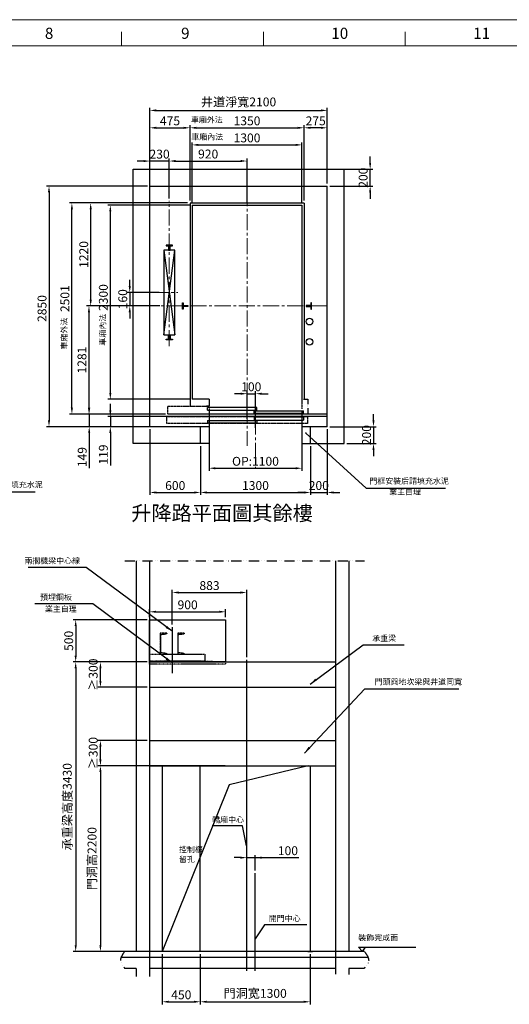
# Model space of a CAD drawing. Units: millimetres. Extents: x 46425 to 72785, y 558 to 19204.
# Drawn here: x 58893 to 64689, y 7540 to 19204 of the extents above; entities that cross this region are included whole.
import ezdxf
from ezdxf.lldxf.tags import DXFTag

# ---------------------------------------------------------------- set-up
doc = ezdxf.new("R2010")
doc.units = ezdxf.units.MM
for name, pattern in [('ACAD_ISO12W100', [21, 12, -3, 0, -3, 0, -3]), ('CENTER2', [28.575, 19.05, -3.175, 3.175, -3.175]), ('PHANTOM4', [15.875, 7.9375, -1.5875, 1.5875, -1.5875, 1.5875, -1.5875])]:
    doc.linetypes.add(name, pattern=pattern)
for name, color, linetype in [('03___PRT_ALL_CURVES', 7, 'Continuous'), ('4', 7, 'Continuous'), ('9双点划线层', 6, 'PHANTOM4'), ('center', 1, 'CENTER'), ('CL', 1, 'CENTER2'), ('DOORS', 10, 'Continuous'), ('EXTERIOR_WALLS', 6, 'Continuous'), ('INTERIOR_WALLS', 4, 'Continuous'), ('text', 1, 'Continuous'), ('VEGETATION', 15, 'Continuous'), ('标注', 1, 'Continuous'), ('零部件', 6, 'ACAD_ISO12W100')]:
    doc.layers.add(name, color=color, linetype=linetype)
doc.layers.add('实线', color=7, linetype='Continuous', lineweight=25)
doc.styles.add('ROMANS', font='romans.shx', dxfattribs={"width": 0.75})
tags = doc.linetypes.add('CENTER', pattern=[2, 1.25, -0.25, 0.25, -0.25]).pattern_tags.tags
tags[10:11] = [DXFTag(74, 4), DXFTag(75, 0), DXFTag(340, '0'), DXFTag(46, 1.0), DXFTag(50, 0.0), DXFTag(44, 0.0), DXFTag(45, 0.0)]
tags[8:9] = [DXFTag(74, 4), DXFTag(75, 0), DXFTag(340, '0'), DXFTag(46, 1.0), DXFTag(50, 0.0), DXFTag(44, 0.0), DXFTag(45, 0.0)]
tags[6:7] = [DXFTag(74, 4), DXFTag(75, 0), DXFTag(340, '0'), DXFTag(46, 1.0), DXFTag(50, 0.0), DXFTag(44, 0.0), DXFTag(45, 0.0)]
tags[4:5] = [DXFTag(74, 4), DXFTag(75, 0), DXFTag(340, '0'), DXFTag(46, 1.0), DXFTag(50, 0.0), DXFTag(44, 0.0), DXFTag(45, 0.0)]
doc.dimstyles.new('副本 直线标注---計劃圖直徑', dxfattribs={"dimscale": 30, "dimtxt": 3.5, "dimasz": 2.5, "dimexe": 1, "dimexo": 1, "dimgap": 1, "dimtad": 1, "dimtoh": 1, "dimdec": 1, "dimdsep": 46, "dimtxsty": 'Standard', "dimcen": 0.1, "dimclrd": 6, "dimclre": 6, "dimclrt": 6, "dimadec": 0, "dimazin": 0, "dimtfac": 1, "dimtdec": 1, "dimtix": 1, "dimtmove": 1, "dimatfit": 0, "dimfxl": 1, "dimtolj": 1, "dimtzin": 0, "dimarcsym": 0})
doc.dimstyles.new('直线标注---計劃圖', dxfattribs={"dimscale": 30, "dimtxt": 3.5, "dimasz": 2.5, "dimexe": 1, "dimexo": 1, "dimgap": 1, "dimtad": 1, "dimdec": 1, "dimdsep": 46, "dimtxsty": 'Standard', "dimcen": 0.1, "dimclrd": 6, "dimclre": 6, "dimclrt": 6, "dimadec": 0, "dimazin": 0, "dimtfac": 1, "dimtdec": 1, "dimtix": 1, "dimtmove": 0, "dimatfit": 0, "dimfxl": 1, "dimtolj": 1, "dimtzin": 0, "dimarcsym": 0})
doc.dimstyles.new('立面图', dxfattribs={"dimscale": 25, "dimtxt": 3.5, "dimasz": 3.5, "dimexe": 1, "dimexo": 1, "dimgap": 1, "dimtad": 1, "dimlfac": 1.25, "dimdsep": 46, "dimtxsty": 'ROMANS', "dimcen": 0, "dimadec": 0, "dimazin": 0, "dimtfac": 1, "dimtofl": 0, "dimtmove": 0, "dimatfit": 3, "dimfxl": 1, "dimtolj": 1, "dimtzin": 0, "dimarcsym": 0})

# ---------------------------------------------------------------- blocks, each defined once
blk = doc.blocks.new('*D42')
at = {"color": 6, "lineweight": -2}
for p, q in [((60434, 17263), (60434, 17954)), ((60509, 17924), (60834, 17924)), ((60909, 17063), (60909, 17954))]:
    blk.add_line(p, q, dxfattribs=at)
at = {"color": 6}
for points in [[(60509, 17936), (60509, 17911), (60434, 17924)], [(60834, 17911), (60834, 17936), (60909, 17924)]]:
    blk.add_solid(points, dxfattribs=at)
at = {"layer": 'Defpoints', "color": 0}
for p in [(60909, 17924), (60434, 17233), (60909, 17033)]:
    blk.add_point(p, dxfattribs=at)
at = {"color": 6, "insert": (60672, 18006), "char_height": 105, "attachment_point": 5}
blk.add_mtext('\\A1;475', dxfattribs=at)
blk = doc.blocks.new('*D43')
at = {"color": 6, "lineweight": -2}
for p, q in [((60909, 17063), (60909, 17954)), ((60984, 17924), (62184, 17924)), ((62259, 17063), (62259, 17954))]:
    blk.add_line(p, q, dxfattribs=at)
at = {"color": 6}
for points in [[(60984, 17936), (60984, 17911), (60909, 17924)], [(62184, 17911), (62184, 17936), (62259, 17924)]]:
    blk.add_solid(points, dxfattribs=at)
at = {"layer": 'Defpoints', "color": 0}
for p in [(62259, 17924), (60909, 17033), (62259, 17033)]:
    blk.add_point(p, dxfattribs=at)
at = {"color": 6, "insert": (61584, 18006), "char_height": 105, "attachment_point": 5}
blk.add_mtext('\\A1;1350', dxfattribs=at)
blk = doc.blocks.new('*D44')
at = {"color": 6, "lineweight": -2}
for p, q in [((62259, 17063), (62259, 17954)), ((62459, 17924), (62334, 17924)), ((62534, 17263), (62534, 17954))]:
    blk.add_line(p, q, dxfattribs=at)
at = {"color": 6}
for points in [[(62334, 17936), (62334, 17911), (62259, 17924)], [(62459, 17911), (62459, 17936), (62534, 17924)]]:
    blk.add_solid(points, dxfattribs=at)
at = {"layer": 'Defpoints', "color": 0}
for p in [(62259, 17924), (62534, 17233), (62259, 17033)]:
    blk.add_point(p, dxfattribs=at)
at = {"color": 6, "insert": (62397, 18006), "char_height": 105, "attachment_point": 5}
blk.add_mtext('\\A1;275', dxfattribs=at)
blk = doc.blocks.new('*D45')
at = {"color": 6, "lineweight": -2}
for p, q in [((60434, 17263), (60434, 18160)), ((60509, 18130), (62459, 18130)), ((62534, 17263), (62534, 18160))]:
    blk.add_line(p, q, dxfattribs=at)
at = {"color": 6}
for points in [[(60509, 18142), (60509, 18117), (60434, 18130)], [(62459, 18117), (62459, 18142), (62534, 18130)]]:
    blk.add_solid(points, dxfattribs=at)
at = {"layer": 'Defpoints', "color": 0}
for p in [(62534, 18130), (60434, 17233), (62534, 17233)]:
    blk.add_point(p, dxfattribs=at)
at = {"color": 6, "insert": (61484, 18230), "char_height": 105, "attachment_point": 5}
blk.add_mtext('\\A1;\\fsimsun|b0|i0|c134|p2;井道淨寬2100', dxfattribs=at)
blk = doc.blocks.new('*D46')
at = {"color": 6, "lineweight": -2}
for p, q in [((59966, 14577), (59966, 14652)), ((60794, 14502), (59936, 14502)), ((59966, 14502), (59966, 14383)), ((60404, 14383), (59936, 14383)), ((59966, 14308), (59966, 13923))]:
    blk.add_line(p, q, dxfattribs=at)
at = {"color": 6}
for points in [[(59953, 14577), (59978, 14577), (59966, 14502)], [(59978, 14308), (59953, 14308), (59966, 14383)]]:
    blk.add_solid(points, dxfattribs=at)
at = {"layer": 'Defpoints', "color": 0}
for p in [(60824, 14502), (59966, 14383), (60434, 14383)]:
    blk.add_point(p, dxfattribs=at)
at = {"color": 6, "insert": (59883, 14053), "char_height": 105, "attachment_point": 5, "rotation": 90}
blk.add_mtext('\\A1;119', dxfattribs=at)
blk = doc.blocks.new('*D47')
at = {"color": 6, "lineweight": -2}
for p, q in [((59716, 14607), (59716, 14682)), ((60591, 14532), (59686, 14532)), ((59716, 14532), (59716, 14383)), ((60754, 14383), (59686, 14383)), ((59716, 14308), (59716, 13893))]:
    blk.add_line(p, q, dxfattribs=at)
at = {"color": 6}
for points in [[(59703, 14607), (59728, 14607), (59716, 14532)], [(59728, 14308), (59703, 14308), (59716, 14383)]]:
    blk.add_solid(points, dxfattribs=at)
at = {"layer": 'Defpoints', "color": 0}
for p in [(60621, 14532), (59716, 14383), (60784, 14383)]:
    blk.add_point(p, dxfattribs=at)
at = {"color": 6, "insert": (59633, 14023), "char_height": 105, "attachment_point": 5, "rotation": 90}
blk.add_mtext('\\A1;149', dxfattribs=at)
blk = doc.blocks.new('*D48')
at = {"color": 6, "lineweight": -2}
for p, q in [((60458, 15813), (59683, 15813)), ((59713, 15738), (59713, 14607)), ((60552, 14532), (59683, 14532))]:
    blk.add_line(p, q, dxfattribs=at)
at = {"color": 6}
for points in [[(59725, 15738), (59700, 15738), (59713, 15813)], [(59700, 14607), (59725, 14607), (59713, 14532)]]:
    blk.add_solid(points, dxfattribs=at)
at = {"layer": 'Defpoints', "color": 0}
for p in [(60488, 15813), (59713, 14532), (60582, 14532)]:
    blk.add_point(p, dxfattribs=at)
at = {"color": 6, "insert": (59630, 15172), "char_height": 105, "attachment_point": 5, "rotation": 90}
blk.add_mtext('\\A1;1281', dxfattribs=at)
blk = doc.blocks.new('*D49')
at = {"color": 6, "lineweight": -2}
for p, q in [((60879, 17033), (59703, 17033)), ((59733, 15888), (59733, 16958)), ((60552, 15813), (59703, 15813))]:
    blk.add_line(p, q, dxfattribs=at)
at = {"color": 6}
for points in [[(59746, 16958), (59721, 16958), (59733, 17033)], [(59721, 15888), (59746, 15888), (59733, 15813)]]:
    blk.add_solid(points, dxfattribs=at)
at = {"layer": 'Defpoints', "color": 0}
for p in [(59733, 17033), (60909, 17033), (60582, 15813)]:
    blk.add_point(p, dxfattribs=at)
at = {"color": 6, "insert": (59651, 16423), "char_height": 105, "attachment_point": 5, "rotation": 90}
blk.add_mtext('\\A1;1220', dxfattribs=at)
blk = doc.blocks.new('*D50')
at = {"color": 6, "lineweight": -2}
for p, q in [((60774, 17033), (59481, 17033)), ((59511, 14607), (59511, 16958)), ((60620, 14532), (59481, 14532))]:
    blk.add_line(p, q, dxfattribs=at)
at = {"color": 6}
for points in [[(59523, 16958), (59498, 16958), (59511, 17033)], [(59498, 14607), (59523, 14607), (59511, 14532)]]:
    blk.add_solid(points, dxfattribs=at)
at = {"layer": 'Defpoints', "color": 0}
for p in [(59511, 17033), (60804, 17033), (60650, 14532)]:
    blk.add_point(p, dxfattribs=at)
at = {"color": 6, "insert": (59428, 15900), "char_height": 105, "attachment_point": 5, "rotation": 90}
blk.add_mtext('\\A1;2501', dxfattribs=at)
blk = doc.blocks.new('*D51')
at = {"color": 6, "lineweight": -2}
for p, q in [((60404, 17233), (59210, 17233)), ((59240, 17158), (59240, 14458)), ((60404, 14383), (59210, 14383))]:
    blk.add_line(p, q, dxfattribs=at)
at = {"color": 6}
for points in [[(59252, 17158), (59227, 17158), (59240, 17233)], [(59227, 14458), (59252, 14458), (59240, 14383)]]:
    blk.add_solid(points, dxfattribs=at)
at = {"layer": 'Defpoints', "color": 0}
for p in [(60434, 17233), (59240, 14383), (60434, 14383)]:
    blk.add_point(p, dxfattribs=at)
at = {"color": 6, "insert": (59157, 15783), "char_height": 105, "attachment_point": 5, "rotation": 90}
blk.add_mtext('\\A1;2850', dxfattribs=at)
blk = doc.blocks.new('*D52')
at = {"color": 6, "lineweight": -2}
for p, q in [((60434, 14353), (60434, 13574)), ((61034, 14153), (61034, 13574)), ((60509, 13604), (60959, 13604))]:
    blk.add_line(p, q, dxfattribs=at)
at = {"color": 6}
for points in [[(60509, 13616), (60509, 13591), (60434, 13604)], [(60959, 13591), (60959, 13616), (61034, 13604)]]:
    blk.add_solid(points, dxfattribs=at)
at = {"layer": 'Defpoints', "color": 0}
for p in [(60434, 14383), (61034, 14183), (61034, 13604)]:
    blk.add_point(p, dxfattribs=at)
at = {"color": 6, "insert": (60734, 13686), "char_height": 105, "attachment_point": 5}
blk.add_mtext('\\A1;600', dxfattribs=at)
blk = doc.blocks.new('*D53')
at = {"color": 6, "lineweight": -2}
for p, q in [((62534, 14353), (62534, 13574)), ((62334, 14153), (62334, 13574)), ((62259, 13604), (62184, 13604)), ((62334, 13604), (62534, 13604)), ((62609, 13604), (62684, 13604))]:
    blk.add_line(p, q, dxfattribs=at)
at = {"color": 6}
for points in [[(62259, 13591), (62259, 13616), (62334, 13604)], [(62609, 13616), (62609, 13591), (62534, 13604)]]:
    blk.add_solid(points, dxfattribs=at)
at = {"layer": 'Defpoints', "color": 0}
for p in [(62534, 14383), (62334, 14183), (62534, 13604)]:
    blk.add_point(p, dxfattribs=at)
at = {"color": 6, "insert": (62434, 13686), "char_height": 105, "attachment_point": 5}
blk.add_mtext('\\A1;200', dxfattribs=at)
blk = doc.blocks.new('*D54')
at = {"color": 6, "lineweight": -2}
for p, q in [((60934, 17038), (60934, 17751)), ((62234, 17038), (62234, 17751)), ((61009, 17721), (62159, 17721))]:
    blk.add_line(p, q, dxfattribs=at)
at = {"color": 6}
for points in [[(61009, 17734), (61009, 17709), (60934, 17721)], [(62159, 17709), (62159, 17734), (62234, 17721)]]:
    blk.add_solid(points, dxfattribs=at)
at = {"layer": 'Defpoints', "color": 0}
for p in [(62234, 17721), (60934, 17008), (62234, 17008)]:
    blk.add_point(p, dxfattribs=at)
at = {"color": 6, "insert": (61584, 17804), "char_height": 105, "attachment_point": 5}
blk.add_mtext('\\A1;1300', dxfattribs=at)
blk = doc.blocks.new('*D55')
at = {"color": 6, "lineweight": -2}
for p, q in [((60904, 17008), (59936, 17008)), ((59966, 14783), (59966, 16933)), ((60904, 14708), (59936, 14708))]:
    blk.add_line(p, q, dxfattribs=at)
at = {"color": 6}
for points in [[(59978, 16933), (59953, 16933), (59966, 17008)], [(59953, 14783), (59978, 14783), (59966, 14708)]]:
    blk.add_solid(points, dxfattribs=at)
at = {"layer": 'Defpoints', "color": 0}
for p in [(59966, 17008), (60934, 17008), (60934, 14708)]:
    blk.add_point(p, dxfattribs=at)
at = {"color": 6, "insert": (59883, 15913), "char_height": 105, "attachment_point": 5, "rotation": 90}
blk.add_mtext('\\A1;2300', dxfattribs=at)
blk = doc.blocks.new('*D56')
at = {"color": 6, "lineweight": -2}
for p, q in [((60664, 17158), (60664, 17560)), ((60739, 17530), (61509, 17530)), ((61584, 17041), (61584, 17560))]:
    blk.add_line(p, q, dxfattribs=at)
at = {"color": 6}
for points in [[(60739, 17543), (60739, 17518), (60664, 17530)], [(61509, 17518), (61509, 17543), (61584, 17530)]]:
    blk.add_solid(points, dxfattribs=at)
at = {"layer": 'Defpoints', "color": 0}
for p in [(61584, 17530), (60664, 17128), (61584, 17011)]:
    blk.add_point(p, dxfattribs=at)
at = {"color": 6, "insert": (61124, 17613), "char_height": 105, "attachment_point": 5}
blk.add_mtext('\\A1;920', dxfattribs=at)
blk = doc.blocks.new('*D57')
at = {"color": 6, "lineweight": -2}
for p, q in [((60359, 17530), (60284, 17530)), ((60434, 17088), (60434, 17560)), ((60664, 17530), (60434, 17530)), ((60664, 17088), (60664, 17560)), ((60739, 17530), (60814, 17530))]:
    blk.add_line(p, q, dxfattribs=at)
at = {"color": 6}
for points in [[(60359, 17517), (60359, 17542), (60434, 17530)], [(60739, 17542), (60739, 17517), (60664, 17530)]]:
    blk.add_solid(points, dxfattribs=at)
at = {"layer": 'Defpoints', "color": 0}
for p in [(60434, 17530), (60434, 17058), (60664, 17058)]:
    blk.add_point(p, dxfattribs=at)
at = {"color": 6, "insert": (60549, 17612), "char_height": 105, "attachment_point": 5}
blk.add_mtext('\\A1;230', dxfattribs=at)
blk = doc.blocks.new('*D58')
at = {"color": 6, "lineweight": -2}
for p, q in [((60196, 16048), (60196, 16123)), ((60543, 15973), (60166, 15973)), ((60196, 15973), (60196, 15813)), ((60545, 15813), (60166, 15813)), ((60196, 15738), (60196, 15663))]:
    blk.add_line(p, q, dxfattribs=at)
at = {"color": 6}
for points in [[(60183, 16048), (60208, 16048), (60196, 15973)], [(60208, 15738), (60183, 15738), (60196, 15813)]]:
    blk.add_solid(points, dxfattribs=at)
at = {"layer": 'Defpoints', "color": 0}
for p in [(60573, 15973), (60196, 15813), (60575, 15813)]:
    blk.add_point(p, dxfattribs=at)
at = {"color": 6, "insert": (60113, 15893), "char_height": 105, "attachment_point": 5, "rotation": 90}
blk.add_mtext('\\A1;160', dxfattribs=at)
blk = doc.blocks.new('*D59')
at = {"color": 6, "lineweight": -2}
for p, q in [((61509, 14774), (61434, 14774)), ((61584, 14475), (61584, 14804)), ((61584, 14774), (61684, 14774)), ((61684, 14369), (61684, 14804)), ((61759, 14774), (61834, 14774))]:
    blk.add_line(p, q, dxfattribs=at)
at = {"color": 6}
for points in [[(61509, 14761), (61509, 14786), (61584, 14774)], [(61759, 14786), (61759, 14761), (61684, 14774)]]:
    blk.add_solid(points, dxfattribs=at)
at = {"layer": 'Defpoints', "color": 0}
for p in [(61684, 14774), (61584, 14445), (61684, 14339)]:
    blk.add_point(p, dxfattribs=at)
at = {"color": 6, "insert": (61634, 14856), "char_height": 105, "attachment_point": 5}
blk.add_mtext('\\A1;100', dxfattribs=at)
blk = doc.blocks.new('*D60')
at = {"color": 6, "lineweight": -2}
for p, q in [((61134, 14598), (61134, 13861)), ((62234, 14562), (62234, 13861)), ((61209, 13891), (62159, 13891))]:
    blk.add_line(p, q, dxfattribs=at)
at = {"color": 6}
for points in [[(61209, 13903), (61209, 13878), (61134, 13891)], [(62159, 13878), (62159, 13903), (62234, 13891)]]:
    blk.add_solid(points, dxfattribs=at)
at = {"layer": 'Defpoints', "color": 0}
for p in [(61134, 14628), (62234, 14592), (62234, 13891)]:
    blk.add_point(p, dxfattribs=at)
at = {"color": 6, "insert": (61684, 13973), "char_height": 105, "attachment_point": 5}
blk.add_mtext('\\A1;OP:1100', dxfattribs=at)
blk = doc.blocks.new('*D61')
at = {"color": 6, "lineweight": -2}
for p, q in [((61034, 14153), (61034, 13574)), ((62334, 14153), (62334, 13574)), ((61109, 13604), (62259, 13604))]:
    blk.add_line(p, q, dxfattribs=at)
at = {"color": 6}
for points in [[(61109, 13616), (61109, 13591), (61034, 13604)], [(62259, 13591), (62259, 13616), (62334, 13604)]]:
    blk.add_solid(points, dxfattribs=at)
at = {"layer": 'Defpoints', "color": 0}
for p in [(61034, 14183), (62334, 14183), (62334, 13604)]:
    blk.add_point(p, dxfattribs=at)
at = {"color": 6, "insert": (61684, 13686), "char_height": 105, "attachment_point": 5}
blk.add_mtext('\\A1;1300', dxfattribs=at)
blk = doc.blocks.new('*D78')
at = {"color": 6, "lineweight": -2}
for p, q in [((63081, 14458), (63081, 14533)), ((62564, 14383), (63111, 14383)), ((63081, 14383), (63081, 14183)), ((62764, 14183), (63111, 14183)), ((63081, 14108), (63081, 14033))]:
    blk.add_line(p, q, dxfattribs=at)
at = {"color": 6}
for points in [[(63069, 14458), (63094, 14458), (63081, 14383)], [(63094, 14108), (63069, 14108), (63081, 14183)]]:
    blk.add_solid(points, dxfattribs=at)
at = {"layer": 'Defpoints', "color": 0}
for p in [(62534, 14383), (62734, 14183), (63081, 14183)]:
    blk.add_point(p, dxfattribs=at)
at = {"color": 6, "insert": (62999, 14283), "char_height": 105, "attachment_point": 5, "rotation": 90}
blk.add_mtext('\\A1;200', dxfattribs=at)
blk = doc.blocks.new('*D79')
at = {"color": 6, "lineweight": -2}
for p, q in [((63042, 17508), (63042, 17583)), ((62564, 17433), (63072, 17433)), ((63042, 17233), (63042, 17433)), ((62564, 17233), (63072, 17233)), ((63042, 17158), (63042, 17083))]:
    blk.add_line(p, q, dxfattribs=at)
at = {"color": 6}
for points in [[(63029, 17508), (63054, 17508), (63042, 17433)], [(63054, 17158), (63029, 17158), (63042, 17233)]]:
    blk.add_solid(points, dxfattribs=at)
at = {"layer": 'Defpoints', "color": 0}
for p in [(62534, 17433), (63042, 17433), (62534, 17233)]:
    blk.add_point(p, dxfattribs=at)
at = {"color": 6, "insert": (62959, 17333), "char_height": 105, "attachment_point": 5, "rotation": 90}
blk.add_mtext('\\A1;200', dxfattribs=at)
blk = doc.blocks.new('*D83')
at = {"color": 6, "lineweight": -2}
for p, q in [((61326, 10366), (59819, 10366)), ((59849, 10291), (59849, 8241)), ((60143, 8166), (59819, 8166))]:
    blk.add_line(p, q, dxfattribs=at)
at = {"color": 6}
for points in [[(59861, 10291), (59836, 10291), (59849, 10366)], [(59836, 8241), (59861, 8241), (59849, 8166)]]:
    blk.add_solid(points, dxfattribs=at)
at = {"layer": 'Defpoints', "color": 0}
for p in [(61356, 10366), (59849, 8166), (60173, 8166)]:
    blk.add_point(p, dxfattribs=at)
at = {"color": 6, "insert": (59749, 9266), "char_height": 105, "attachment_point": 5, "rotation": 90}
blk.add_mtext('\\A1;門洞高2200', dxfattribs=at)
blk = doc.blocks.new('*D84')
at = {"color": 6, "lineweight": -2}
for p, q in [((61031, 8136), (61031, 7540)), ((62331, 8136), (62331, 7540)), ((61106, 7570), (62256, 7570))]:
    blk.add_line(p, q, dxfattribs=at)
at = {"color": 6}
for points in [[(61106, 7583), (61106, 7558), (61031, 7570)], [(62256, 7558), (62256, 7583), (62331, 7570)]]:
    blk.add_solid(points, dxfattribs=at)
at = {"layer": 'Defpoints', "color": 0}
for p in [(61031, 8166), (62331, 8166), (62331, 7570)]:
    blk.add_point(p, dxfattribs=at)
at = {"color": 6, "insert": (61681, 7670), "char_height": 105, "attachment_point": 5}
blk.add_mtext('\\A1;\\fsimsun|b0|i0|c134|p50;門洞宽1300', dxfattribs=at)
blk = doc.blocks.new('*D85')
at = {"color": 6, "lineweight": -2}
for p, q in [((60401, 11596), (59526, 11596)), ((59556, 11521), (59556, 8241)), ((60241, 8166), (59526, 8166))]:
    blk.add_line(p, q, dxfattribs=at)
at = {"color": 6}
for points in [[(59568, 11521), (59543, 11521), (59556, 11596)], [(59543, 8241), (59568, 8241), (59556, 8166)]]:
    blk.add_solid(points, dxfattribs=at)
at = {"layer": 'Defpoints', "color": 0}
for p in [(60431, 11596), (59556, 8166), (60271, 8166)]:
    blk.add_point(p, dxfattribs=at)
at = {"color": 6, "insert": (59456, 9881), "char_height": 105, "attachment_point": 5, "rotation": 90}
blk.add_mtext('\\A1;{承重梁高度3430}', dxfattribs=at)
blk = doc.blocks.new('*D86')
at = {"color": 6, "lineweight": -2}
for p, q in [((60401, 10666), (59819, 10666)), ((59849, 10441), (59849, 10591)), ((60401, 10366), (59819, 10366))]:
    blk.add_line(p, q, dxfattribs=at)
at = {"color": 6}
for points in [[(59861, 10591), (59836, 10591), (59849, 10666)], [(59836, 10441), (59861, 10441), (59849, 10366)]]:
    blk.add_solid(points, dxfattribs=at)
at = {"layer": 'Defpoints', "color": 0}
for p in [(59849, 10666), (60431, 10666), (60431, 10366)]:
    blk.add_point(p, dxfattribs=at)
at = {"color": 6, "insert": (59763, 10516), "char_height": 105, "attachment_point": 5, "rotation": 90}
blk.add_mtext('\\A1;≥300', dxfattribs=at)
blk = doc.blocks.new('*D87')
at = {"color": 6, "lineweight": -2}
for p, q in [((60401, 12096), (59526, 12096)), ((59556, 12021), (59556, 11671)), ((60401, 11596), (59526, 11596))]:
    blk.add_line(p, q, dxfattribs=at)
at = {"color": 6}
for points in [[(59568, 12021), (59543, 12021), (59556, 12096)], [(59543, 11671), (59568, 11671), (59556, 11596)]]:
    blk.add_solid(points, dxfattribs=at)
at = {"layer": 'Defpoints', "color": 0}
for p in [(60431, 12096), (59556, 11596), (60431, 11596)]:
    blk.add_point(p, dxfattribs=at)
at = {"color": 6, "insert": (59473, 11846), "char_height": 105, "attachment_point": 5, "rotation": 90}
blk.add_mtext('\\A1;500', dxfattribs=at)
blk = doc.blocks.new('*D88')
at = {"color": 6, "lineweight": -2}
for p, q in [((60431, 12126), (60431, 12220)), ((60506, 12190), (61256, 12190)), ((61331, 12126), (61331, 12220))]:
    blk.add_line(p, q, dxfattribs=at)
at = {"color": 6}
for points in [[(60506, 12203), (60506, 12178), (60431, 12190)], [(61256, 12178), (61256, 12203), (61331, 12190)]]:
    blk.add_solid(points, dxfattribs=at)
at = {"layer": 'Defpoints', "color": 0}
for p in [(61331, 12190), (60431, 12096), (61331, 12096)]:
    blk.add_point(p, dxfattribs=at)
at = {"color": 6, "insert": (60881, 12273), "char_height": 105, "attachment_point": 5}
blk.add_mtext('\\A1;900', dxfattribs=at)
blk = doc.blocks.new('*D89')
at = {"color": 6, "lineweight": -2}
for p, q in [((60401, 11596), (59819, 11596)), ((59849, 11371), (59849, 11521)), ((60401, 11296), (59819, 11296))]:
    blk.add_line(p, q, dxfattribs=at)
at = {"color": 6}
for points in [[(59861, 11521), (59836, 11521), (59849, 11596)], [(59836, 11371), (59861, 11371), (59849, 11296)]]:
    blk.add_solid(points, dxfattribs=at)
at = {"layer": 'Defpoints', "color": 0}
for p in [(59849, 11596), (60431, 11596), (60431, 11296)]:
    blk.add_point(p, dxfattribs=at)
at = {"color": 6, "insert": (59763, 11446), "char_height": 105, "attachment_point": 5, "rotation": 90}
blk.add_mtext('\\A1;≥300', dxfattribs=at)
blk = doc.blocks.new('wewe')
at = {"layer": '9双点划线层'}
for p, q in [((187.4, 226.9), (226.4, 226.9)), ((187.4, 225.3), (187.4, 226.9)), ((217.5, 219.6), (190.1, 222.3)), ((222.9, 115.3), (222.9, 213.6)), ((226.4, 226.9), (226.4, 101.9)), ((187.4, 101.9), (187.4, 103.6)), ((226.4, 101.9), (187.4, 101.9)), ((190.1, 106.6), (217.5, 109.3))]:
    blk.add_line(p, q, dxfattribs=at)
for centre, radius, start, end in [((190.4, 225.3), 3, 180, 264.28941), ((216.9, 213.6), 6, 0, 84.28941), ((190.4, 103.6), 3, 95.71059, 180), ((216.9, 115.3), 6, 275.71059, 0)]:
    blk.add_arc(centre, radius, start, end, dxfattribs=at)
blk = doc.blocks.new('*D90')
at = {"color": 6, "lineweight": -2}
for p, q in [((60699, 12040), (60699, 12449)), ((60774, 12419), (61506, 12419)), ((61581, 11653), (61581, 12449))]:
    blk.add_line(p, q, dxfattribs=at)
at = {"color": 6}
for points in [[(60774, 12431), (60774, 12406), (60699, 12419)], [(61506, 12406), (61506, 12431), (61581, 12419)]]:
    blk.add_solid(points, dxfattribs=at)
at = {"layer": 'Defpoints', "color": 0}
for p in [(61581, 12419), (60699, 12010), (61581, 11623)]:
    blk.add_point(p, dxfattribs=at)
at = {"color": 6, "insert": (61140, 12501), "char_height": 105, "attachment_point": 5}
blk.add_mtext('\\A1;883', dxfattribs=at)
blk = doc.blocks.new('*D91')
at = {"color": 6, "lineweight": -2}
for p, q in [((61506, 9278), (61431, 9278)), ((61581, 9225), (61581, 9308)), ((61581, 9278), (61681, 9278)), ((61681, 9124), (61681, 9308)), ((61681, 9278), (62198, 9278)), ((61756, 9278), (61831, 9278))]:
    blk.add_line(p, q, dxfattribs=at)
at = {"color": 6}
for points in [[(61506, 9265), (61506, 9290), (61581, 9278)], [(61756, 9290), (61756, 9265), (61681, 9278)]]:
    blk.add_solid(points, dxfattribs=at)
at = {"layer": 'Defpoints', "color": 0}
for p in [(61681, 9278), (61581, 9195), (61681, 9094)]:
    blk.add_point(p, dxfattribs=at)
at = {"color": 6, "insert": (62068, 9360), "char_height": 105, "attachment_point": 5}
blk.add_mtext('\\A1;100', dxfattribs=at)
blk = doc.blocks.new('*D105')
at = {"color": 6, "lineweight": -2}
for p, q in [((60581, 8136), (60581, 7540)), ((61031, 8136), (61031, 7540)), ((60656, 7570), (60956, 7570))]:
    blk.add_line(p, q, dxfattribs=at)
at = {"color": 6}
for points in [[(60656, 7583), (60656, 7558), (60581, 7570)], [(60956, 7558), (60956, 7583), (61031, 7570)]]:
    blk.add_solid(points, dxfattribs=at)
at = {"layer": 'Defpoints', "color": 0}
for p in [(60581, 8166), (61031, 8166), (61031, 7570)]:
    blk.add_point(p, dxfattribs=at)
at = {"color": 6, "insert": (60806, 7653), "char_height": 105, "attachment_point": 5}
blk.add_mtext('\\A1;450', dxfattribs=at)

msp = doc.modelspace()

# ---------------------------------------------------------------- linework, layer by layer
at = {"color": 0, "linetype": 'Continuous', "lineweight": 13}
for p, q in [((60099.92, 18894.68), (60099.92, 19062.57)), ((61778.87, 18894.68), (61778.87, 19062.57)), ((63457.83, 18894.68), (63457.83, 19062.57))]:
    msp.add_line(p, q, dxfattribs=at)
at = {"color": 0, "lineweight": 13}
msp.add_line((46668.26, 18894.68), (68347.34, 18894.68), dxfattribs=at)
msp.add_line((46668.26, 18894.68), (68347.34, 18894.68), dxfattribs=at)
at = {"color": 1, "lineweight": 13}
msp.add_line((46668.26, 18894.68), (72477.57, 18894.68), dxfattribs=at)
for p, q in [((60234.23, 14182.95), (60234.23, 17432.95)), ((60234.23, 17432.95), (62734.23, 17432.95)), ((62734.23, 14182.95), (62734.23, 17432.95)), ((60434.23, 14382.95), (60434.23, 17232.95)), ((60434.23, 17232.95), (62534.23, 17232.95)), ((62534.23, 14382.95), (62534.23, 17232.95)), ((61134.23, 14382.95), (60434.23, 14382.95)), ((61034.23, 14182.95), (61034.23, 14382.95)), ((62534.23, 14382.95), (62234.23, 14382.95)), ((62334.23, 14182.95), (62334.23, 14382.95)), ((61134.23, 14182.95), (60234.23, 14182.95)), ((62234.23, 14182.95), (62734.23, 14182.95)), ((60271.05, 12795.36), (60271.05, 8170.04)), ((60431.05, 12795.36), (60431.05, 7871)), ((62631.05, 12795.36), (62631.05, 7897.81)), ((62791.05, 12795.36), (62791.05, 8165.73)), ((60431.05, 11595.73), (62631.05, 11595.73)), ((60431.05, 11295.73), (62631.05, 11295.73)), ((60431.05, 10665.73), (62631.05, 10665.73)), ((60431.05, 10365.73), (62631.05, 10365.73)), ((61031.05, 8165.73), (61031.05, 10365.73)), ((62331.58, 10365.73), (62331.58, 8165.73)), ((62974.76, 8165.73), (60134.69, 8165.73)), ((61385, 8165.73), (61376.05, 8165.73)), ((62302.11, 8165.73), (62361.05, 8165.73)), ((63011, 8095.73), (60098.26, 8095.73)), ((60271.05, 7965.73), (60134.69, 7965.73)), ((60271.05, 7965.73), (60271.05, 7871)), ((62631.05, 7965.73), (60431.05, 7965.73)), ((62971.29, 7965.73), (62791.05, 7965.73)), ((62791.05, 7965.73), (62791.05, 7893.43))]:
    msp.add_line(p, q)
at = {"linetype": 'Continuous'}
msp.add_line((60934.23, 17007.95), (62234.23, 17007.95), dxfattribs=at)
at = {"ltscale": 10}
for p, q in [((60934.23, 17007.95), (60934.23, 14707.95)), ((62234.23, 17007.95), (62234.23, 14671.95)), ((61134.23, 14707.95), (60934.23, 14707.95))]:
    msp.add_line(p, q, dxfattribs=at)
at = {"linetype": 'Continuous', "ltscale": 10}
for p, q in [((61114.23, 14576.9), (61114.23, 14608.9)), ((61699.85, 14576.9), (61699.85, 14608.9)), ((61699.85, 14576.9), (61699.85, 14608.9)), ((61668.61, 14539.95), (61668.61, 14571.95)), ((61668.61, 14539.95), (61668.61, 14571.95)), ((61668.61, 14493.95), (61668.61, 14461.95)), ((61668.61, 14493.95), (61668.61, 14461.95)), ((62254.23, 14539.95), (62254.23, 14571.95)), ((62254.23, 14493.95), (62254.23, 14461.95)), ((61114.23, 14457.01), (61114.23, 14425.01)), ((61699.85, 14457.01), (61699.85, 14425.01)), ((61699.85, 14457.01), (61699.85, 14425.01))]:
    msp.add_line(p, q, dxfattribs=at)
at = {"color": 7}
msp.add_lwpolyline([(60431.05, 12095.73), (61331.05, 12095.73), (61331.05, 11595.73), (60431.05, 11595.73)], close=True, dxfattribs=at)
for centre in [(62324.23, 15627.95), (62324.23, 15387.95)]:
    msp.add_circle(centre, 40)
at = {"layer": '03___PRT_ALL_CURVES', "color": 40, "linetype": 'CENTER'}
for p, q in [((62259.23, 17032.95), (60909.23, 17032.95)), ((60909.23, 17032.95), (60909.23, 14627.95)), ((62259.23, 17032.95), (62259.23, 14707.95)), ((62259.23, 14531.95), (60649.76, 14531.95)), ((62534.23, 14531.95), (61009.23, 14531.95))]:
    msp.add_line(p, q, dxfattribs=at)
at = {"layer": '4'}
msp.add_line((60581.05, 10365.73), (60581.05, 8165.73), dxfattribs=at)
at = {"layer": '9双点划线层'}
for points in [[(60431.05, 11688.73), (61086.05, 11688.73), (61086.05, 11605.73), (60431.05, 11605.73)], [(60431.05, 11605.73), (61181.05, 11605.73), (61181.05, 11595.73), (60431.05, 11595.73)]]:
    msp.add_lwpolyline(points, close=True, dxfattribs=at)
at = {"layer": '9双点划线层', "color": 2}
msp.add_lwpolyline([(60431.05, 11595.73), (61331.05, 11595.73), (61331.05, 11571.22), (60431.05, 11571.22)], close=True, dxfattribs=at)
at = {"layer": 'center', "linetype": 'CENTER', "ltscale": 10}
for p, q in [((60698.55, 12009.67), (60698.55, 11463.05)), ((61581.05, 7936.16), (61581.05, 11622.83)), ((61681.05, 7936.16), (61681.05, 9094.28))]:
    msp.add_line(p, q, dxfattribs=at)
at = {"layer": 'CL', "lineweight": 0, "ltscale": 10}
for p, q in [((61584.23, 17473.57), (61584.23, 14154.4)), ((60664.23, 15337.92), (60664.23, 17057.99)), ((60463.28, 15972.95), (60763.21, 15972.95)), ((62534.23, 15812.95), (60434.23, 15812.95)), ((61684.23, 14764.88), (61684.23, 13890.56))]:
    msp.add_line(p, q, dxfattribs=at)
at = {"layer": 'Defpoints', "color": 0, "lineweight": 13}
msp.add_line((46425.33, 19204.48), (72722.83, 19204.48), dxfattribs=at)
at = {"layer": 'DOORS', "color": 7}
for points in [[(60625.23, 16532.95), (60625.23, 16524.95), (60656.23, 16524.95), (60656.23, 16472.95), (60672.23, 16472.95), (60672.23, 16524.95), (60703.23, 16524.95), (60703.23, 16532.95), (60625.23, 16532.95)], [(60819.23, 15851.95), (60829.23, 15851.95), (60829.23, 15817.95), (60884.23, 15817.95), (60884.23, 15807.95), (60829.23, 15807.95), (60829.23, 15773.95), (60819.23, 15773.95), (60819.23, 15851.95)], [(62349.23, 15851.95), (62339.23, 15851.95), (62339.23, 15817.95), (62284.23, 15817.95), (62284.23, 15807.95), (62339.23, 15807.95), (62339.23, 15773.95), (62349.23, 15773.95), (62349.23, 15851.95)], [(60625.23, 15412.95), (60625.23, 15420.95), (60656.23, 15420.95), (60656.23, 15472.95), (60672.23, 15472.95), (60672.23, 15420.95), (60703.23, 15420.95), (60703.23, 15412.95), (60625.23, 15412.95)]]:
    msp.add_lwpolyline(points, dxfattribs=at)
at = {"layer": 'EXTERIOR_WALLS', "color": 7}
for p, q in [((60599.23, 16472.95), (60729.23, 15472.95)), ((60599.23, 15472.95), (60729.23, 16472.95)), ((60599.23, 16472.95), (60599.23, 15472.95)), ((60729.23, 16472.95), (60599.23, 16472.95)), ((60729.23, 15472.95), (60729.23, 16472.95)), ((60599.23, 15472.95), (60729.23, 15472.95))]:
    msp.add_line(p, q, dxfattribs=at)
at = {"layer": 'INTERIOR_WALLS', "color": 7}
for p, q in [((61699.85, 14608.9), (61114.23, 14608.9)), ((61699.85, 14608.9), (61114.23, 14608.9)), ((61114.23, 14576.9), (61699.85, 14576.9)), ((61114.23, 14576.9), (61699.85, 14576.9)), ((61668.61, 14571.95), (62254.23, 14571.95)), ((61668.61, 14571.95), (62254.23, 14571.95)), ((62254.23, 14539.95), (61668.61, 14539.95)), ((62254.23, 14539.95), (61668.61, 14539.95)), ((62254.23, 14493.95), (61668.61, 14493.95)), ((62254.23, 14493.95), (61668.61, 14493.95)), ((61114.23, 14457.01), (61699.85, 14457.01)), ((61114.23, 14457.01), (61699.85, 14457.01)), ((61699.85, 14425.01), (61114.23, 14425.01)), ((61699.85, 14425.01), (61114.23, 14425.01)), ((61668.61, 14461.95), (62254.23, 14461.95)), ((61668.61, 14461.95), (62254.23, 14461.95))]:
    msp.add_line(p, q, dxfattribs=at)
msp.add_lwpolyline([(61134.23, 14707.95), (61134.23, 14627.95), (61104.23, 14627.95)], dxfattribs=at)
at = {"layer": 'text', "color": 1}
for p, q in [((62904.79, 8215.47), (63582.18, 8215.53)), ((62904.79, 8215.47), (62949.62, 8165.73)), ((62949.62, 8165.73), (62986.98, 8215.5))]:
    msp.add_line(p, q, dxfattribs=at)
at = {"layer": 'VEGETATION', "color": 7}
msp.add_line((62534.23, 14501.95), (60574.76, 14501.95), dxfattribs=at)
at = {"layer": '实线', "color": 6}
for p, q in [((62306.05, 10365.73), (61373.24, 10139.17)), ((61373.24, 10139.17), (60581.05, 8165.73))]:
    msp.add_line(p, q, dxfattribs=at)
at = {"layer": '标注'}
for p, q in [((61532.37, 9653.52), (61171.03, 9653.52)), ((61577.69, 9418.13), (61532.37, 9653.52)), ((61791.83, 8483.31), (61681.05, 8314.49)), ((62293.4, 8483.31), (61791.83, 8483.31))]:
    msp.add_line(p, q, dxfattribs=at)
at = {"layer": '零部件', "linetype": 'ACAD_ISO12W100', "ltscale": 0.5}
msp.add_line((62234.23, 14707.95), (62234.23, 14591.95), dxfattribs=at)
at = {"layer": '零部件', "ltscale": 5}
for p, q in [((62254.23, 14707.95), (62304.23, 14707.95)), ((62304.23, 14707.95), (62304.23, 14531.95))]:
    msp.add_line(p, q, dxfattribs=at)
at = {"layer": '零部件', "ltscale": 10}
msp.add_line((60135.6, 12795.36), (62974.76, 12795.36), dxfattribs=at)
at = {"layer": '零部件', "linetype": 'ACAD_ISO12W100', "ltscale": 0.5}
msp.add_lwpolyline([(62304.23, 14531.95), (60644.76, 14531.95), (60644.76, 14627.95), (61134.23, 14627.95)], dxfattribs=at)
msp.add_lwpolyline([(60634.06, 14501.95), (62298.53, 14501.95), (62298.53, 14418.95), (60634.06, 14418.95)], close=True, dxfattribs=at)
at = {"layer": '零部件', "ltscale": 10}
for points in [[(60134.69, 8165.73), (60087.79, 8043.01), (60118.25, 7992.75), (60134.69, 7965.73)], [(62974.76, 8165.73), (63021.67, 8043.01), (62991.21, 7992.75), (62971.29, 7965.73)]]:
    msp.add_spline(points, degree=3, dxfattribs=at)

# ---------------------------------------------------------------- block references
at = {"layer": '9双点划线层', "xscale": -2, "yscale": 2, "zscale": 2}
for p in [(61008.78, 11484.87), (61215.78, 11484.87)]:
    msp.add_blockref('wewe', p, dxfattribs=at)

# ---------------------------------------------------------------- texts
at = {"lineweight": 13}
for s, p in [('8', (59191.14, 18977.46)), ('9', (60803.44, 18977.46)), ('10', (62581.91, 18977.46)), ('11', (64261.91, 18977.46))]:
    msp.add_text(s, height=132, dxfattribs=at).set_placement(p)
at = {"layer": '实线', "color": 3}
for s, height, p in [('兩擱機梁中心線', 69, (58947.86, 12761.5)), ('預埋鋼板', 69, (59134.04, 12329.03)), ('承重梁', 69, (63067.2, 11842.84)), ('門頭與地坎梁與井道同寬', 69, (63094.61, 11327.59)), ('轎廂中心', 69.12, (61171.13, 9693.27)), ('開門中心', 69.12, (61841.83, 8523.06))]:
    msp.add_text(s, height=height, dxfattribs=at).set_placement(p)
at = {"layer": '实线', "color": 3, "attachment_point": 1}
for s, insert, char_height, width in [('{\\fDengXian|b0|i0|c134|p2;\\fDengXian|b0|i0|c134|p2;車\\fDengXian|b0|i0|c134|p2;廂外法}', (60919.86, 18055), 69.12, 573.6531), ('{\\fDengXian|b0|i0|c134|p2;\\fDengXian|b0|i0|c134|p2;車\\fDengXian|b0|i0|c134|p2;廂內法}', (60924.11, 17851.08), 69.12, 573.6531), ('{\\fDengXian|b0|i0|c134|p2;門框安裝后請填充水泥}', (63032.2, 13774.45), 69, 1389.8373), ('{\\fDengXian|b0|i0|c134|p2;門框安裝后請填充水泥}', (58223.84, 13731.14), 69, 1389.8373), ('{\\fDengXian|b0|i0|c134|p2;業主自理}', (63266.3, 13647.15), 69, 807.4676), ('{\\fDengXian|b0|i0|c134|p2;升降路平面圖其餘樓}', (60213.44, 13446.16), 175, 2554.956), ('{\\fDengXian|b0|i0|c134|p2;業主自理}', (59191.68, 12258.74), 69, 807.4676), ('{\\fSimSun|b0|i0|c134|p2;控制櫃\\P留孔}', (60777.48, 9407.99), 69, 147.4645), ('{\\fDengXian|b0|i0|c134|p2;裝飾完成面}', (62901.23, 8365.12), 69.12, 573.6531)]:
    msp.add_mtext(s, dxfattribs=dict(at, insert=insert, char_height=char_height, width=width))
at = {"layer": '实线', "color": 3, "char_height": 69.12, "width": 573.6531, "attachment_point": 1, "rotation": 90}
for s, insert in [('{\\fDengXian|b0|i0|c134|p2;車廂外法}', (59383.27, 15297.05)), ('{\\fDengXian|b0|i0|c134|p2;車廂內法}', (59840.1, 15343.49))]:
    msp.add_mtext(s, dxfattribs=dict(at, insert=insert))

# ---------------------------------------------------------------- dimensions: what is measured, and where the dimension line sits
for base, p1, p2, text, picture, middle in [((62534.23, 18129.75), (60434.23, 17232.95), (62534.23, 17232.95), '\\fsimsun|b0|i0|c134|p2;井道淨寬<>', '*D45', (61484.23, 18229.84)), ((61581.05, 12418.7), (60698.55, 12009.67), (61581.05, 11622.83), '883', '*D90', (61139.8, 12501.2))]:
    dim = msp.add_linear_dim(base=base, p1=p1, p2=p2, text=text, dimstyle='副本 直线标注---計劃圖直徑', override={"dimtxsty": 'Standard'})
    dim.commit()
    dim.dimension.update_dxf_attribs({"geometry": picture, "text_midpoint": middle})
for base, p1, p2, picture, middle in [((60909.23, 17923.79), (60434.23, 17232.95), (60909.23, 17032.95), '*D42', (60671.73, 18006.29)), ((62259.23, 17923.79), (60909.23, 17032.95), (62259.23, 17032.95), '*D43', (61584.23, 18006.29)), ((62234.23, 17721.41), (60934.23, 17007.95), (62234.23, 17007.95), '*D54', (61584.23, 17803.91)), ((60434.23, 17529.58), (60664.23, 17057.99), (60434.23, 17057.99), '*D57', (60549.23, 17612.08)), ((61584.23, 17530.12), (60664.23, 17127.99), (61584.23, 17010.73), '*D56', (61124.23, 17612.62)), ((61684.23, 14773.83), (61584.23, 14444.76), (61684.23, 14339.37), '*D59', (61634.23, 14856.33)), ((62534.23, 13603.8), (62334.23, 14182.95), (62534.23, 14382.95), '*D53', (62434.23, 13686.3)), ((62334.23, 13603.8), (61034.23, 14182.95), (62334.23, 14182.95), '*D61', (61684.23, 13686.3)), ((61331.05, 12190.13), (60431.05, 12095.73), (61331.05, 12095.73), '*D88', (60881.05, 12272.63)), ((61031.05, 7570.45), (60581.05, 8165.73), (61031.05, 8165.73), '*D105', (60806.05, 7652.95))]:
    dim = msp.add_linear_dim(base=base, p1=p1, p2=p2, dimstyle='副本 直线标注---計劃圖直徑')
    dim.commit()
    dim.dimension.update_dxf_attribs({"geometry": picture, "text_midpoint": middle})
for base, p1, p2, angle, picture, middle in [((62259.23, 17923.79), (62534.23, 17232.95), (62259.23, 17032.95), 180, '*D44', (62396.73, 18006.29)), ((63041.96, 17432.95), (62534.23, 17232.95), (62534.23, 17432.95), 90, '*D79', (62959.46, 17332.95)), ((59733.41, 17032.95), (60581.67, 15812.95), (60909.23, 17032.95), 90, '*D49', (59650.91, 16422.95)), ((60195.62, 15812.95), (60573.28, 15972.95), (60575.39, 15812.95), 90, '*D58', (60113.12, 15892.95)), ((59712.95, 14531.95), (60487.95, 15812.95), (60581.67, 14531.95), 90, '*D48', (59630.45, 15172.45)), ((63081.42, 14182.95), (62534.23, 14382.95), (62734.23, 14182.95), 90, '*D78', (62998.92, 14282.95)), ((59555.67, 11595.73), (60431.05, 12095.73), (60431.05, 11595.73), 90, '*D87', (59473.17, 11845.73))]:
    dim = msp.add_linear_dim(base=base, p1=p1, p2=p2, angle=angle, dimstyle='副本 直线标注---計劃圖直徑')
    dim.commit()
    dim.dimension.update_dxf_attribs({"geometry": picture, "text_midpoint": middle})
for base, p1, p2, dimstyle, picture, middle in [((59239.8, 14382.95), (60434.23, 17232.95), (60434.23, 14382.95), '副本 直线标注---計劃圖直徑', '*D51', (59239.8, 15782.95)), ((59510.67, 17032.95), (60649.76, 14531.95), (60804.47, 17032.95), '副本 直线标注---計劃圖直徑', '*D50', (59510.67, 15899.77)), ((59966, 17007.95), (60934.23, 14707.95), (60934.23, 17007.95), '副本 直线标注---計劃圖直徑', '*D55', (59966, 15912.95)), ((59715.99, 14382.95), (60621.42, 14531.95), (60784.23, 14382.95), '直线标注---計劃圖', '*D47', (59715.99, 14022.97)), ((59966, 14382.95), (60824.23, 14501.95), (60434.23, 14382.95), '直线标注---計劃圖', '*D46', (59966, 14052.94))]:
    dim = msp.add_linear_dim(base=base, p1=p1, p2=p2, angle=90, dimstyle=dimstyle)
    dim.commit()
    dim.dimension.update_dxf_attribs({"geometry": picture, "text_midpoint": middle, "dimtype": 160})
dim = msp.add_linear_dim(base=(62234.23, 13890.56), p1=(61134.23, 14627.95), p2=(62234.23, 14591.95), text='OP:<>', dimstyle='副本 直线标注---計劃圖直徑')
dim.commit()
dim.dimension.update_dxf_attribs({"geometry": '*D60', "text_midpoint": (61684.23, 13973.06)})
dim = msp.add_linear_dim(base=(61034.23, 13603.8), p1=(60434.23, 14382.95), p2=(61034.23, 14182.95), dimstyle='副本 直线标注---計劃圖直徑', override={"dimtxsty": 'Standard'})
dim.commit()
dim.dimension.update_dxf_attribs({"geometry": '*D52', "text_midpoint": (60734.23, 13686.3)})
dim = msp.add_linear_dim(base=(59555.67, 8165.73), p1=(60431.05, 11595.73), p2=(60271.05, 8165.73), angle=90, text='{承重梁高度<>}', dimstyle='副本 直线标注---計劃圖直徑')
dim.commit()
dim.dimension.update_dxf_attribs({"geometry": '*D85', "text_midpoint": (59456.16, 9880.73)})
for base, p1, p2, picture, middle in [((59848.61, 11595.73), (60431.05, 11295.73), (60431.05, 11595.73), '*D89', (59848.61, 11445.73)), ((59848.61, 10665.73), (60431.05, 10365.73), (60431.05, 10665.73), '*D86', (59848.61, 10515.73))]:
    dim = msp.add_linear_dim(base=base, p1=p1, p2=p2, angle=90, text='≥<>', dimstyle='副本 直线标注---計劃圖直徑')
    dim.commit()
    dim.dimension.update_dxf_attribs({"geometry": picture, "text_midpoint": middle, "dimtype": 160})
dim = msp.add_linear_dim(base=(59848.61, 8165.73), p1=(61355.64, 10365.73), p2=(60173.48, 8165.73), angle=90, text='門洞高<>', dimstyle='副本 直线标注---計劃圖直徑', override={"dimtxsty": 'Standard'})
dim.commit()
dim.dimension.update_dxf_attribs({"geometry": '*D83', "text_midpoint": (59848.61, 9265.73), "dimtype": 160})
dim = msp.add_linear_dim(base=(61681.05, 9277.55), p1=(61581.05, 9195.24), p2=(61681.05, 9094.28), dimstyle='副本 直线标注---計劃圖直徑')
dim.commit()
dim.dimension.update_dxf_attribs({"geometry": '*D91', "text_midpoint": (62067.9, 9277.55), "dimtype": 160})
dim = msp.add_linear_dim(base=(62331.05, 7570.45), p1=(61031.05, 8165.73), p2=(62331.05, 8165.73), text='\\fsimsun|b0|i0|c134|p50;門洞宽<>', dimstyle='副本 直线标注---計劃圖直徑', override={"dimtxsty": 'Standard'})
dim.commit()
dim.dimension.update_dxf_attribs({"geometry": '*D84', "text_midpoint": (61681.05, 7570.45), "dimtype": 160})

# ---------------------------------------------------------------- leaders
at = {"layer": '实线'}
for points in [[(62280.65, 14307.95), (62995.41, 13656.59), (63932.63, 13656.59)], [(57422.29, 14214.64), (58187.04, 13613.28), (59074.27, 13613.28)]]:
    msp.add_leader(points, dimstyle='直线标注---計劃圖', override={"dimgap": 1, "dimtad": 0, "dimldrblk": 'DotSmall'}, dxfattribs=at)
at = {"layer": '标注', "color": 6}
for points in [[(60698.55, 11959.15), (59678.35, 12713.04), (58991.44, 12713.04)], [(60698.51, 11584.03), (59757.52, 12285.04), (59070.61, 12285.04)], [(62329.75, 11333.78), (62960.39, 11798.42), (63444.8, 11798.42)], [(62263.68, 10517.22), (62979.84, 11278.89), (64091.42, 11278.89)]]:
    msp.add_leader(points, dimstyle='立面图', dxfattribs=at)

doc.saveas('drawing.dxf')
